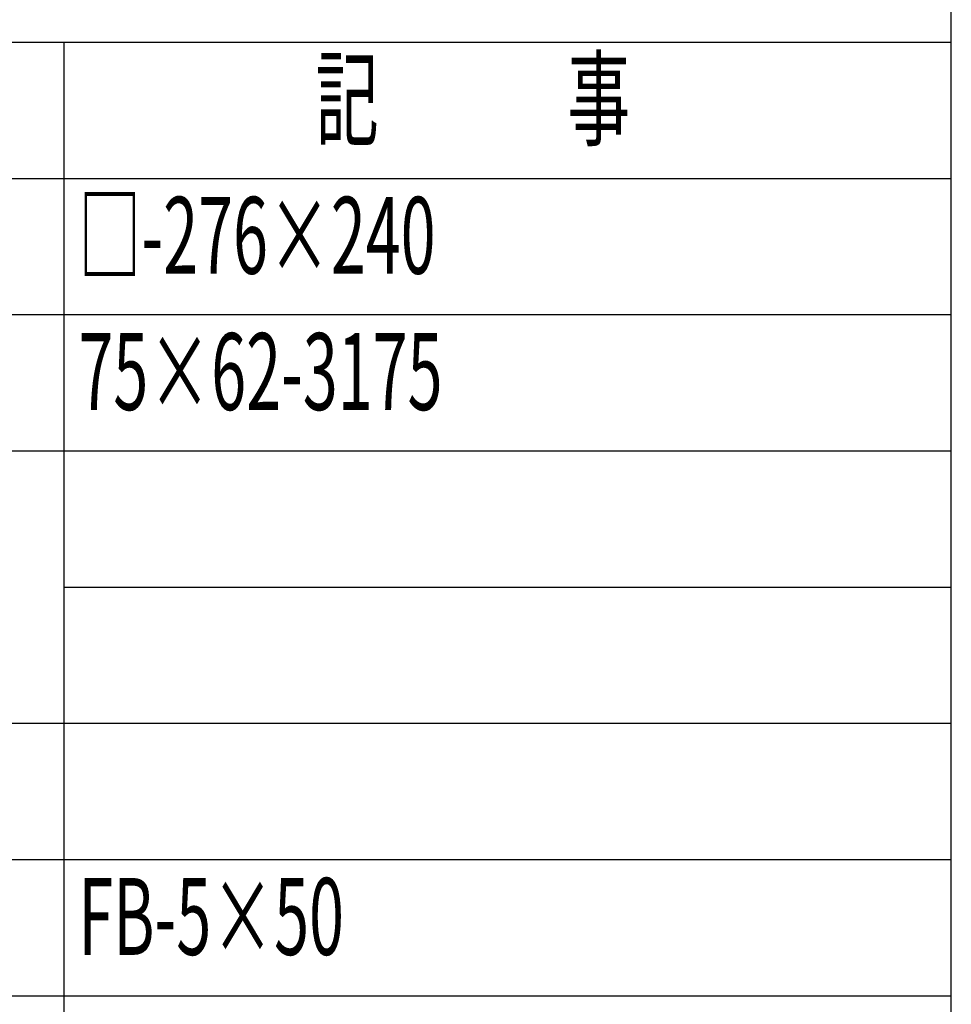
# Model space of a CAD drawing. Extents: x -2178 to 9901, y -2879 to 5469.
# Drawn here: x 8810 to 9901, y -1640 to -488 of the extents above; entities that cross this region are included whole.
import ezdxf

# ---------------------------------------------------------------- set-up
doc = ezdxf.new("R2010")
doc.units = 0
doc.header["$MEASUREMENT"] = 0
doc.layers.get('0').update_dxf_attribs({"linetype": 'CONTINUOUS'})
doc.styles.get("Standard").update_dxf_attribs({"font": 'txt.shx', "width": 0.6, "bigfont": 'extfont.shx'})

msp = doc.modelspace()

# ---------------------------------------------------------------- linework, layer by layer
at = {"color": 7, "linetype": 'CONTINUOUS'}
for p, q in [((9901.21289, -2879.25716), (9901.21289, 5468.78861)), ((6937.2661, -514.1143), (9901.21289, -514.1143)), ((8862.60601, -673.54288), (8862.60601, -514.1143)), ((6937.2661, -673.54288), (9901.21289, -673.54288)), ((8862.60601, -832.97145), (8862.60601, -673.54288)), ((6937.2661, -832.97145), (9901.21289, -832.97145)), ((8862.60601, -992.40002), (8862.60601, -832.97145)), ((6937.2661, -992.40002), (9901.21289, -992.40002)), ((8862.60601, -1151.82859), (8862.60601, -992.40002)), ((8862.60601, -1151.82859), (9901.21289, -1151.82859)), ((8862.60601, -1311.25716), (8862.60601, -1151.82859)), ((6937.2661, -1311.25716), (9901.21289, -1311.25716)), ((8862.60601, -1470.68573), (8862.60601, -1311.25716)), ((6937.2661, -1470.68573), (9901.21289, -1470.68573)), ((8862.60601, -1630.1143), (8862.60601, -1470.68573)), ((6937.2661, -1630.1143), (9901.21289, -1630.1143)), ((8862.60601, -1789.54288), (8862.60601, -1630.1143))]:
    msp.add_line(p, q, dxfattribs=at)

# ---------------------------------------------------------------- texts
at = {"color": 7, "linetype": 'CONTINUOUS', "width": 0.6}
for s, height, p in [('記\u3000\u3000\u3000事', 89.999998, (9156.90945, -625.70359)), (' □-276×240', 90, (8862.60601, -785.13216)), (' 75×62-3175', 90, (8862.60601, -944.56073)), (' FB-5×50', 89.999998, (8862.60601, -1582.27502))]:
    msp.add_text(s, height=height, dxfattribs=at).set_placement(p)

doc.saveas('drawing.dxf')
